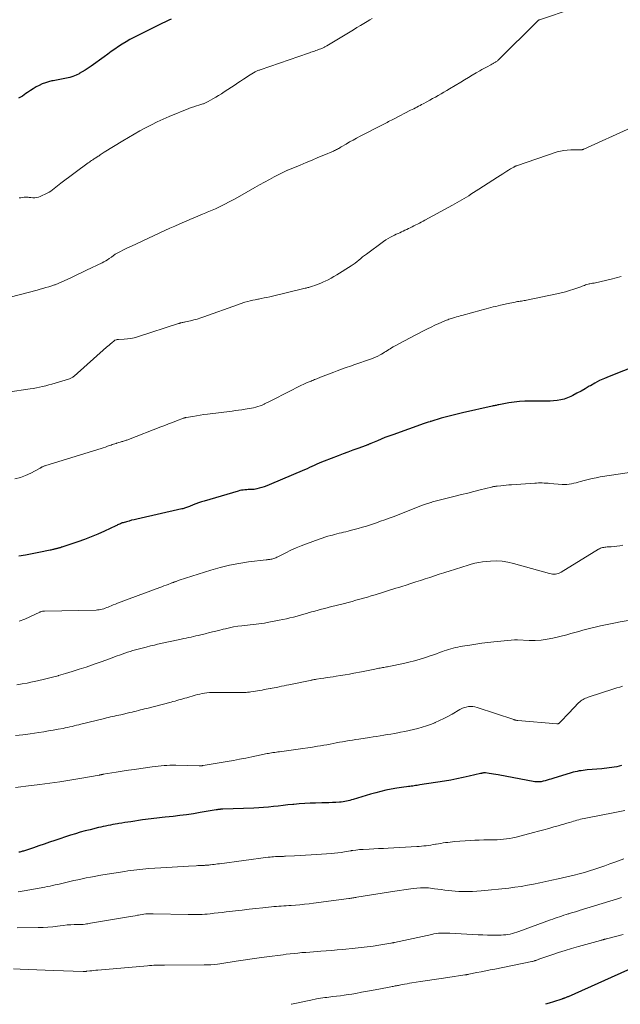
# Model space of a CAD drawing. Units: feet. Extents: x 1965000 to 1970025, y 535000 to 540000.
# Drawn here: x 1966122 to 1966268, y 535000 to 535238 of the extents above; entities that cross this region are included whole.
import ezdxf

# ---------------------------------------------------------------- set-up
doc = ezdxf.new("R2010")
doc.units = ezdxf.units.FT
doc.header["$LTSCALE"] = 100
doc.header["$MEASUREMENT"] = 0
doc.layers.add('CONTOUR INDEX', color=32, linetype='Continuous', lineweight=25)
doc.layers.add('CONTOUR INTERMEDIATE', color=40, linetype='Continuous', lineweight=15)

msp = doc.modelspace()

# ---------------------------------------------------------------- linework, layer by layer
at = {"layer": 'CONTOUR INDEX', "flags": 128}
for points, elevation in [([(1966158.97, 535238.33), (1966158.47, 535238.09), (1966157.96, 535237.85), (1966157.46, 535237.61), (1966156.95, 535237.38), (1966156.45, 535237.13), (1966155.95, 535236.89), (1966149.97, 535233.92), (1966149.02, 535233.42), (1966148.09, 535232.9), (1966147.18, 535232.33), (1966146.28, 535231.74), (1966145.4, 535231.13), (1966144.53, 535230.51), (1966143.65, 535229.88), (1966142.78, 535229.25), (1966139.61, 535226.95), (1966138.92, 535226.47), (1966138.21, 535226.02), (1966137.49, 535225.59), (1966136.76, 535225.18), (1966136.72, 535225.16), (1966135.99, 535224.81), (1966135.23, 535224.51), (1966134.45, 535224.27), (1966133.66, 535224.07), (1966132.85, 535223.91), (1966132.05, 535223.75), (1966131.24, 535223.6), (1966130.43, 535223.45), (1966130.16, 535223.4), (1966129.36, 535223.22), (1966128.58, 535222.99), (1966127.82, 535222.69), (1966127.07, 535222.34), (1966126.35, 535221.95), (1966125.64, 535221.53), (1966124.94, 535221.08), (1966124.26, 535220.62), (1966123.88, 535220.34), (1966123, 535219.76), (1966122.09, 535219.24)], 1000), ([(1966271.95, 535154.64), (1966265.03, 535151.93), (1966263.85, 535151.44), (1966262.69, 535150.9), (1966261.55, 535150.31), (1966260.44, 535149.67), (1966260.19, 535149.53), (1966259.21, 535148.95), (1966258.22, 535148.39), (1966257.21, 535147.84), (1966256.2, 535147.31), (1966255.73, 535147.07), (1966254.93, 535146.72), (1966254.12, 535146.43), (1966253.28, 535146.22), (1966252.42, 535146.08), (1966251.55, 535146.01), (1966250.68, 535145.95), (1966249.8, 535145.92), (1966248.93, 535145.92), (1966245.86, 535145.95), (1966244.58, 535145.93), (1966243.3, 535145.86), (1966242.02, 535145.72), (1966240.75, 535145.52), (1966238.26, 535145.07), (1966238.24, 535145.07), (1966238.22, 535145.06), (1966238.2, 535145.06), (1966238.18, 535145.05), (1966238.11, 535145.03), (1966238.09, 535145.03), (1966238.07, 535145.02), (1966238.05, 535145.02), (1966238.03, 535145.01), (1966237.62, 535144.92), (1966237.39, 535144.87), (1966237.16, 535144.82), (1966236.93, 535144.77), (1966236.71, 535144.72), (1966229.48, 535143.12), (1966228.19, 535142.82), (1966226.91, 535142.5), (1966225.64, 535142.16), (1966224.37, 535141.79), (1966221.87, 535141.03), (1966221.86, 535141.03), (1966221.84, 535141.02), (1966221.82, 535141.02), (1966221.8, 535141.01), (1966221.74, 535140.99), (1966221.72, 535140.99), (1966221.7, 535140.98), (1966221.69, 535140.97), (1966221.67, 535140.97), (1966221.22, 535140.82), (1966220.98, 535140.74), (1966220.74, 535140.66), (1966220.5, 535140.58), (1966220.26, 535140.5), (1966212.62, 535137.82), (1966211.68, 535137.48), (1966210.75, 535137.13), (1966209.82, 535136.75), (1966208.9, 535136.37), (1966207.34, 535135.69), (1966207.2, 535135.63), (1966207.06, 535135.57), (1966206.92, 535135.51), (1966206.78, 535135.45), (1966206.64, 535135.39), (1966206.5, 535135.33), (1966206.35, 535135.28), (1966206.21, 535135.23), (1966204.14, 535134.49), (1966202.96, 535134.06), (1966201.79, 535133.63), (1966200.62, 535133.19), (1966199.45, 535132.74), (1966196.02, 535131.4), (1966195.42, 535131.16), (1966194.83, 535130.91), (1966194.24, 535130.65), (1966193.65, 535130.39), (1966193.06, 535130.12), (1966192.48, 535129.86), (1966191.89, 535129.6), (1966191.3, 535129.34), (1966182.73, 535125.67), (1966182.14, 535125.43), (1966181.54, 535125.22), (1966180.93, 535125.03), (1966180.31, 535124.86), (1966179.76, 535124.72), (1966179.41, 535124.65), (1966179.06, 535124.59), (1966178.71, 535124.56), (1966178.35, 535124.54), (1966178, 535124.53), (1966177.64, 535124.52), (1966177.28, 535124.5), (1966176.93, 535124.48), (1966176.81, 535124.47), (1966176.4, 535124.43), (1966175.99, 535124.36), (1966175.59, 535124.28), (1966175.19, 535124.17), (1966167.03, 535121.77), (1966166.34, 535121.56), (1966165.66, 535121.33), (1966164.98, 535121.09), (1966164.31, 535120.83), (1966163.43, 535120.47), (1966163.2, 535120.38), (1966162.97, 535120.3), (1966162.74, 535120.21), (1966162.51, 535120.13), (1966162.27, 535120.06), (1966162.04, 535119.98), (1966161.8, 535119.92), (1966161.56, 535119.86), (1966150.68, 535117.4), (1966150.06, 535117.25), (1966149.43, 535117.1), (1966148.81, 535116.93), (1966148.19, 535116.75), (1966147.43, 535116.53), (1966147.19, 535116.46), (1966146.96, 535116.38), (1966146.73, 535116.29), (1966146.51, 535116.19), (1966146.29, 535116.08), (1966146.06, 535115.98), (1966145.84, 535115.87), (1966145.62, 535115.77), (1966142.9, 535114.5), (1966141.3, 535113.79), (1966139.69, 535113.11), (1966138.06, 535112.49), (1966136.41, 535111.91), (1966132.59, 535110.63), (1966132.43, 535110.58), (1966132.28, 535110.53), (1966132.12, 535110.48), (1966131.96, 535110.44), (1966131.81, 535110.4), (1966131.65, 535110.35), (1966131.49, 535110.31), (1966131.33, 535110.27), (1966131.17, 535110.23), (1966131.01, 535110.19), (1966130.85, 535110.15), (1966130.69, 535110.11), (1966130.57, 535110.08), (1966130.36, 535110.02), (1966130.14, 535109.97), (1966129.92, 535109.92), (1966129.69, 535109.87), (1966126.95, 535109.29), (1966125.35, 535108.98), (1966123.75, 535108.69), (1966122.14, 535108.44)], 980), ([(1966268.01, 535057.76), (1966267.42, 535057.61), (1966266.83, 535057.48), (1966266.23, 535057.37), (1966265.63, 535057.28), (1966265.03, 535057.2), (1966264.42, 535057.13), (1966263.82, 535057.06), (1966263.21, 535057.01), (1966259.65, 535056.7), (1966259.17, 535056.65), (1966258.69, 535056.59), (1966258.21, 535056.52), (1966257.73, 535056.45), (1966257.25, 535056.36), (1966256.78, 535056.25), (1966256.31, 535056.13), (1966255.84, 535056), (1966251.38, 535054.64), (1966250.91, 535054.5), (1966250.44, 535054.36), (1966249.97, 535054.22), (1966249.5, 535054.08), (1966249.06, 535053.96), (1966248.81, 535053.9), (1966248.56, 535053.84), (1966248.3, 535053.81), (1966248.05, 535053.79), (1966247.79, 535053.79), (1966247.53, 535053.79), (1966247.28, 535053.82), (1966247.02, 535053.86), (1966238.1, 535055.49), (1966237.57, 535055.58), (1966237.03, 535055.67), (1966236.5, 535055.76), (1966235.96, 535055.84), (1966235.06, 535055.98), (1966234.98, 535055.99), (1966234.89, 535056), (1966234.81, 535056), (1966234.72, 535055.99), (1966234.63, 535055.99), (1966234.55, 535055.98), (1966234.46, 535055.96), (1966234.38, 535055.94), (1966234.32, 535055.93), (1966234.21, 535055.9), (1966234.1, 535055.87), (1966233.98, 535055.84), (1966233.87, 535055.82), (1966231.13, 535055.18), (1966229.64, 535054.85), (1966228.15, 535054.54), (1966226.65, 535054.26), (1966225.15, 535054.01), (1966219.2, 535053.08), (1966218.85, 535053.02), (1966218.5, 535052.97), (1966218.15, 535052.92), (1966217.8, 535052.87), (1966217.45, 535052.82), (1966217.11, 535052.78), (1966216.76, 535052.73), (1966216.41, 535052.69), (1966215.93, 535052.63), (1966215.34, 535052.55), (1966214.75, 535052.46), (1966214.17, 535052.37), (1966213.58, 535052.27), (1966212.23, 535052.03), (1966210.98, 535051.78), (1966209.73, 535051.5), (1966208.5, 535051.19), (1966207.27, 535050.84), (1966203.08, 535049.58), (1966202.67, 535049.46), (1966202.26, 535049.35), (1966201.84, 535049.24), (1966201.43, 535049.14), (1966201.01, 535049.06), (1966200.59, 535048.98), (1966200.17, 535048.93), (1966199.75, 535048.9), (1966198.88, 535048.85), (1966198.02, 535048.8), (1966197.16, 535048.76), (1966196.3, 535048.74), (1966195.44, 535048.72), (1966193.97, 535048.69), (1966192.65, 535048.66), (1966191.34, 535048.59), (1966190.02, 535048.5), (1966188.71, 535048.38), (1966188.43, 535048.35), (1966187.26, 535048.23), (1966186.08, 535048.1), (1966184.91, 535047.97), (1966183.74, 535047.83), (1966182.56, 535047.7), (1966181.39, 535047.6), (1966180.21, 535047.52), (1966179.03, 535047.46), (1966171.49, 535047.2), (1966171.36, 535047.19), (1966171.23, 535047.19), (1966171.1, 535047.18), (1966170.96, 535047.18), (1966170.83, 535047.17), (1966170.7, 535047.16), (1966170.57, 535047.15), (1966170.44, 535047.13), (1966170.29, 535047.11), (1966170.15, 535047.09), (1966170.02, 535047.06), (1966169.88, 535047.04), (1966166.01, 535046.37), (1966164.38, 535046.11), (1966162.75, 535045.86), (1966161.11, 535045.65), (1966159.47, 535045.47), (1966157.56, 535045.27), (1966156.87, 535045.2), (1966156.19, 535045.13), (1966155.51, 535045.05), (1966154.82, 535044.98), (1966154.14, 535044.9), (1966153.46, 535044.82), (1966152.77, 535044.72), (1966152.09, 535044.62), (1966149.22, 535044.18), (1966148.5, 535044.06), (1966147.78, 535043.95), (1966147.06, 535043.83), (1966146.34, 535043.71), (1966146.06, 535043.67), (1966145.48, 535043.57), (1966144.89, 535043.47), (1966144.31, 535043.36), (1966143.73, 535043.26), (1966143.15, 535043.14), (1966142.57, 535043.02), (1966141.99, 535042.89), (1966141.41, 535042.76), (1966139.37, 535042.25), (1966138.18, 535041.95), (1966137.01, 535041.62), (1966135.84, 535041.27), (1966134.67, 535040.9), (1966130.85, 535039.64), (1966129.55, 535039.21), (1966128.26, 535038.77), (1966126.96, 535038.34), (1966125.66, 535037.9), (1966123.52, 535037.16), (1966123.29, 535037.09), (1966123.07, 535037.02), (1966122.85, 535036.96), (1966122.62, 535036.9), (1966122.39, 535036.85), (1966122.16, 535036.81)], 960), ([(1966271.07, 535008.96), (1966255.04, 535001.84), (1966254.88, 535001.77), (1966254.72, 535001.7), (1966254.56, 535001.63), (1966254.4, 535001.57), (1966254.21, 535001.49), (1966254.14, 535001.46), (1966254.08, 535001.44), (1966254.01, 535001.42), (1966253.95, 535001.4), (1966253.92, 535001.39), (1966253.87, 535001.37), (1966253.82, 535001.35), (1966253.76, 535001.34), (1966253.71, 535001.32), (1966253.66, 535001.3), (1966253.61, 535001.29), (1966253.56, 535001.27), (1966253.51, 535001.26), (1966251.53, 535000.61), (1966250.49, 535000.28), (1966249.61, 535000)], 940)]:
    msp.add_lwpolyline(points, dxfattribs=dict(at, elevation=elevation))
at = {"layer": 'CONTOUR INTERMEDIATE', "flags": 128}
for points, elevation in [([(1966256.29, 535240.94), (1966248.14, 535238.19), (1966248.07, 535238.17), (1966248, 535238.14), (1966247.94, 535238.11), (1966247.88, 535238.08), (1966247.82, 535238.04), (1966247.76, 535238), (1966247.7, 535237.95), (1966247.65, 535237.9), (1966238.1, 535228.45), (1966237.98, 535228.34), (1966237.86, 535228.23), (1966237.73, 535228.13), (1966237.6, 535228.03), (1966237.46, 535227.93), (1966237.33, 535227.85), (1966237.19, 535227.76), (1966237.04, 535227.68), (1966236.96, 535227.64), (1966236.78, 535227.54), (1966236.59, 535227.45), (1966236.4, 535227.35), (1966236.22, 535227.25), (1966235.63, 535226.94), (1966235.15, 535226.69), (1966234.68, 535226.43), (1966234.21, 535226.16), (1966233.74, 535225.89), (1966232.8, 535225.34), (1966231.87, 535224.79), (1966230.94, 535224.23), (1966230.01, 535223.68), (1966229.08, 535223.12), (1966226.37, 535221.5), (1966225.69, 535221.1), (1966225.01, 535220.7), (1966224.33, 535220.3), (1966223.64, 535219.91), (1966222.95, 535219.52), (1966222.26, 535219.14), (1966221.57, 535218.75), (1966220.87, 535218.38), (1966219.99, 535217.9), (1966219.62, 535217.7), (1966219.24, 535217.5), (1966218.86, 535217.3), (1966218.48, 535217.1), (1966218.1, 535216.9), (1966217.72, 535216.7), (1966217.33, 535216.51), (1966216.95, 535216.31), (1966212.97, 535214.25), (1966212.64, 535214.08), (1966212.3, 535213.9), (1966211.96, 535213.73), (1966211.62, 535213.56), (1966211.29, 535213.38), (1966210.95, 535213.21), (1966210.61, 535213.04), (1966210.28, 535212.86), (1966204.74, 535210.02), (1966203.88, 535209.57), (1966203.04, 535209.11), (1966202.2, 535208.64), (1966201.37, 535208.15), (1966200.17, 535207.44), (1966199.94, 535207.31), (1966199.71, 535207.18), (1966199.48, 535207.04), (1966199.25, 535206.92), (1966199.01, 535206.79), (1966198.77, 535206.67), (1966198.53, 535206.55), (1966198.28, 535206.44), (1966195.94, 535205.45), (1966194.52, 535204.85), (1966193.1, 535204.25), (1966191.67, 535203.66), (1966190.25, 535203.07), (1966187.28, 535201.86), (1966187.12, 535201.79), (1966186.96, 535201.72), (1966186.8, 535201.65), (1966186.64, 535201.58), (1966186.48, 535201.51), (1966186.33, 535201.44), (1966186.17, 535201.36), (1966186.02, 535201.28), (1966183.95, 535200.2), (1966182.77, 535199.57), (1966181.59, 535198.94), (1966180.42, 535198.29), (1966179.25, 535197.63), (1966175.05, 535195.24), (1966174.05, 535194.68), (1966173.05, 535194.14), (1966172.03, 535193.62), (1966171, 535193.11), (1966169.71, 535192.48), (1966169.33, 535192.3), (1966168.94, 535192.13), (1966168.55, 535191.96), (1966168.16, 535191.79), (1966167.76, 535191.63), (1966167.37, 535191.47), (1966166.97, 535191.31), (1966166.58, 535191.15), (1966165.45, 535190.69), (1966164.5, 535190.3), (1966163.55, 535189.9), (1966162.6, 535189.49), (1966161.65, 535189.07), (1966161.12, 535188.84), (1966159.91, 535188.3), (1966158.71, 535187.76), (1966157.5, 535187.21), (1966156.3, 535186.65), (1966149.24, 535183.39), (1966148.6, 535183.08), (1966147.97, 535182.78), (1966147.34, 535182.46), (1966146.71, 535182.14), (1966145.79, 535181.66), (1966145.63, 535181.57), (1966145.47, 535181.47), (1966145.31, 535181.36), (1966145.16, 535181.25), (1966145.01, 535181.13), (1966144.86, 535181.02), (1966144.71, 535180.91), (1966144.55, 535180.8), (1966144.03, 535180.44), (1966143.61, 535180.16), (1966143.18, 535179.9), (1966142.74, 535179.65), (1966142.29, 535179.42), (1966138.55, 535177.6), (1966137.38, 535177.04), (1966136.21, 535176.48), (1966135.03, 535175.94), (1966133.85, 535175.4), (1966131.84, 535174.49), (1966131.66, 535174.41), (1966131.48, 535174.33), (1966131.3, 535174.26), (1966131.12, 535174.19), (1966130.94, 535174.12), (1966130.76, 535174.05), (1966130.57, 535173.99), (1966130.39, 535173.93), (1966129.37, 535173.62), (1966128.67, 535173.42), (1966127.97, 535173.21), (1966127.27, 535173.02), (1966126.57, 535172.83), (1966115.65, 535169.98)], 992), ([(1966207.61, 535238.51), (1966207.08, 535238.2), (1966206.46, 535237.82), (1966205.62, 535237.32), (1966204.79, 535236.82), (1966203.95, 535236.31), (1966203.12, 535235.81), (1966196.65, 535231.88), (1966196.51, 535231.8), (1966196.37, 535231.72), (1966196.22, 535231.64), (1966196.08, 535231.56), (1966195.93, 535231.49), (1966195.78, 535231.42), (1966195.63, 535231.36), (1966195.48, 535231.29), (1966194.64, 535230.98), (1966194.34, 535230.87), (1966194.04, 535230.76), (1966193.73, 535230.65), (1966193.43, 535230.55), (1966193.12, 535230.45), (1966192.82, 535230.35), (1966192.51, 535230.24), (1966192.21, 535230.14), (1966180.54, 535226.12), (1966180.36, 535226.06), (1966180.19, 535225.99), (1966180.01, 535225.91), (1966179.84, 535225.83), (1966179.34, 535225.59), (1966178.93, 535225.38), (1966178.52, 535225.16), (1966178.12, 535224.92), (1966177.73, 535224.66), (1966177.16, 535224.28), (1966176.49, 535223.83), (1966175.82, 535223.38), (1966175.14, 535222.93), (1966174.47, 535222.48), (1966171.87, 535220.77), (1966171.18, 535220.33), (1966170.49, 535219.89), (1966169.79, 535219.47), (1966169.08, 535219.05), (1966167.98, 535218.41), (1966167.82, 535218.32), (1966167.66, 535218.24), (1966167.5, 535218.16), (1966167.33, 535218.09), (1966167.16, 535218.03), (1966166.99, 535217.96), (1966166.81, 535217.91), (1966166.64, 535217.85), (1966165.73, 535217.58), (1966165.11, 535217.38), (1966164.49, 535217.17), (1966163.88, 535216.95), (1966163.27, 535216.71), (1966158.55, 535214.77), (1966157.09, 535214.14), (1966155.64, 535213.49), (1966154.22, 535212.79), (1966152.81, 535212.07), (1966151.41, 535211.31), (1966150.03, 535210.53), (1966148.66, 535209.73), (1966147.3, 535208.91), (1966142.82, 535206.14), (1966142.57, 535205.99), (1966142.33, 535205.83), (1966142.08, 535205.68), (1966141.84, 535205.52), (1966141.74, 535205.45), (1966141.55, 535205.32), (1966141.36, 535205.2), (1966141.17, 535205.07), (1966140.98, 535204.95), (1966140.78, 535204.83), (1966140.59, 535204.71), (1966140.4, 535204.58), (1966140.21, 535204.46), (1966140.04, 535204.35), (1966139.76, 535204.17), (1966139.49, 535203.99), (1966139.22, 535203.8), (1966138.95, 535203.6), (1966132.31, 535198.64), (1966131.9, 535198.33), (1966131.5, 535198.01), (1966131.11, 535197.69), (1966130.71, 535197.36), (1966130.31, 535197.04), (1966129.9, 535196.75), (1966129.46, 535196.5), (1966129.01, 535196.26), (1966127.3, 535195.48), (1966126.88, 535195.32), (1966126.45, 535195.21), (1966126.01, 535195.16), (1966125.56, 535195.16), (1966125.06, 535195.2), (1966124.85, 535195.22), (1966124.65, 535195.24), (1966124.44, 535195.26), (1966124.24, 535195.29), (1966124.03, 535195.32), (1966123.83, 535195.33), (1966123.62, 535195.32), (1966123.42, 535195.3), (1966123.01, 535195.23), (1966122.6, 535195.16), (1966122.2, 535195.09)], 996), ([(1966270.26, 535212.05), (1966258.9, 535206.93), (1966258.81, 535206.89), (1966258.72, 535206.86), (1966258.63, 535206.82), (1966258.54, 535206.79), (1966258.45, 535206.77), (1966258.35, 535206.74), (1966258.26, 535206.73), (1966258.16, 535206.72), (1966257.87, 535206.71), (1966257.63, 535206.71), (1966257.39, 535206.71), (1966257.14, 535206.71), (1966256.9, 535206.71), (1966255.69, 535206.73), (1966254.85, 535206.7), (1966254.02, 535206.62), (1966253.21, 535206.45), (1966252.4, 535206.22), (1966242.59, 535202.89), (1966242.51, 535202.86), (1966242.42, 535202.83), (1966242.34, 535202.79), (1966242.26, 535202.76), (1966242.19, 535202.71), (1966242.11, 535202.67), (1966242.03, 535202.63), (1966241.96, 535202.59), (1966241.15, 535202.12), (1966240.67, 535201.84), (1966240.2, 535201.56), (1966239.72, 535201.26), (1966239.25, 535200.97), (1966237.95, 535200.14), (1966236.83, 535199.43), (1966235.71, 535198.71), (1966234.59, 535197.99), (1966233.48, 535197.26), (1966231.56, 535196), (1966231.01, 535195.65), (1966230.46, 535195.3), (1966229.9, 535194.96), (1966229.34, 535194.63), (1966228.78, 535194.3), (1966228.21, 535193.98), (1966227.64, 535193.66), (1966227.07, 535193.35), (1966220.42, 535189.73), (1966219.98, 535189.49), (1966219.54, 535189.25), (1966219.1, 535189.02), (1966218.65, 535188.79), (1966218.21, 535188.56), (1966217.77, 535188.33), (1966217.32, 535188.11), (1966216.87, 535187.89), (1966216.43, 535187.67), (1966216.01, 535187.47), (1966215.59, 535187.28), (1966215.17, 535187.08), (1966214.74, 535186.89), (1966214.32, 535186.7), (1966213.9, 535186.51), (1966213.48, 535186.31), (1966213.06, 535186.12), (1966212.69, 535185.95), (1966212.1, 535185.65), (1966211.53, 535185.33), (1966210.97, 535184.98), (1966210.42, 535184.6), (1966206.25, 535181.54), (1966205.79, 535181.19), (1966205.33, 535180.83), (1966204.88, 535180.45), (1966204.44, 535180.06), (1966204, 535179.69), (1966203.54, 535179.32), (1966203.07, 535178.98), (1966202.58, 535178.66), (1966199.06, 535176.46), (1966198.38, 535176.06), (1966197.69, 535175.67), (1966196.99, 535175.31), (1966196.28, 535174.97), (1966195.86, 535174.77), (1966195.35, 535174.54), (1966194.84, 535174.33), (1966194.32, 535174.13), (1966193.79, 535173.94), (1966193.17, 535173.72), (1966192.95, 535173.65), (1966192.74, 535173.58), (1966192.52, 535173.52), (1966192.3, 535173.46), (1966192.08, 535173.4), (1966191.86, 535173.35), (1966191.64, 535173.29), (1966191.41, 535173.24), (1966182.86, 535171.21), (1966182.18, 535171.05), (1966181.49, 535170.9), (1966180.81, 535170.76), (1966180.12, 535170.63), (1966179.95, 535170.6), (1966179.35, 535170.48), (1966178.75, 535170.35), (1966178.15, 535170.21), (1966177.56, 535170.05), (1966176.83, 535169.85), (1966176.6, 535169.79), (1966176.38, 535169.72), (1966176.16, 535169.65), (1966175.94, 535169.57), (1966175.72, 535169.48), (1966175.5, 535169.4), (1966175.28, 535169.32), (1966175.06, 535169.24), (1966166.95, 535166.33), (1966166.15, 535166.06), (1966165.34, 535165.81), (1966164.53, 535165.59), (1966163.71, 535165.39), (1966162.45, 535165.1), (1966162.25, 535165.06), (1966162.06, 535165.02), (1966161.87, 535164.98), (1966161.68, 535164.94), (1966161.45, 535164.89), (1966161.37, 535164.87), (1966161.29, 535164.85), (1966161.21, 535164.83), (1966161.13, 535164.8), (1966161.06, 535164.78), (1966160.98, 535164.75), (1966160.9, 535164.72), (1966160.82, 535164.7), (1966150.86, 535161.51), (1966150.07, 535161.29), (1966149.26, 535161.11), (1966148.45, 535161), (1966147.62, 535160.92), (1966146.25, 535160.85), (1966146.11, 535160.84), (1966145.97, 535160.82), (1966145.82, 535160.8), (1966145.68, 535160.77), (1966145.45, 535160.72), (1966145.42, 535160.71), (1966145.4, 535160.7), (1966145.38, 535160.69), (1966145.36, 535160.68), (1966145.28, 535160.63), (1966145.26, 535160.62), (1966145.25, 535160.6), (1966145.23, 535160.59), (1966145.21, 535160.57), (1966144.62, 535160.06), (1966144.31, 535159.78), (1966144, 535159.51), (1966143.69, 535159.23), (1966143.37, 535158.96), (1966135.5, 535152.01), (1966135.35, 535151.89), (1966135.2, 535151.78), (1966135.05, 535151.68), (1966134.88, 535151.58), (1966134.72, 535151.5), (1966134.55, 535151.42), (1966134.37, 535151.35), (1966134.2, 535151.29), (1966130.92, 535150.29), (1966130.17, 535150.07), (1966129.42, 535149.85), (1966128.67, 535149.66), (1966127.91, 535149.47), (1966127.15, 535149.3), (1966126.39, 535149.14), (1966125.62, 535149.01), (1966124.85, 535148.88), (1966119.48, 535148.09)], 988), ([(1966267.93, 535176.13), (1966266.73, 535175.75), (1966265.51, 535175.43), (1966261.7, 535174.6), (1966261.34, 535174.52), (1966260.99, 535174.45), (1966260.64, 535174.38), (1966260.29, 535174.31), (1966260.17, 535174.29), (1966259.88, 535174.22), (1966259.59, 535174.14), (1966259.3, 535174.05), (1966259.02, 535173.95), (1966258.73, 535173.83), (1966258.45, 535173.73), (1966258.16, 535173.62), (1966257.88, 535173.52), (1966256.44, 535173.03), (1966255.43, 535172.71), (1966254.42, 535172.41), (1966253.39, 535172.15), (1966252.35, 535171.91), (1966245.03, 535170.39), (1966244.72, 535170.32), (1966244.41, 535170.27), (1966244.09, 535170.21), (1966243.78, 535170.16), (1966243.46, 535170.11), (1966243.15, 535170.06), (1966242.83, 535170.01), (1966242.52, 535169.95), (1966242.28, 535169.91), (1966241.85, 535169.82), (1966241.42, 535169.74), (1966240.99, 535169.65), (1966240.56, 535169.55), (1966238.72, 535169.14), (1966238.13, 535169), (1966237.55, 535168.87), (1966236.96, 535168.72), (1966236.37, 535168.58), (1966235.78, 535168.43), (1966235.2, 535168.28), (1966234.61, 535168.13), (1966234.03, 535167.97), (1966229.36, 535166.69), (1966228.93, 535166.57), (1966228.5, 535166.45), (1966228.07, 535166.32), (1966227.64, 535166.2), (1966227.36, 535166.11), (1966227.07, 535166.03), (1966226.78, 535165.94), (1966226.49, 535165.84), (1966226.21, 535165.75), (1966225.92, 535165.64), (1966225.64, 535165.54), (1966225.36, 535165.42), (1966225.08, 535165.3), (1966223.77, 535164.72), (1966222.84, 535164.3), (1966221.92, 535163.87), (1966221, 535163.41), (1966220.09, 535162.95), (1966216.53, 535161.1), (1966215.77, 535160.7), (1966215.01, 535160.29), (1966214.25, 535159.89), (1966213.5, 535159.47), (1966212.7, 535159.04), (1966212.35, 535158.84), (1966212, 535158.63), (1966211.66, 535158.41), (1966211.32, 535158.19), (1966210.98, 535157.97), (1966210.64, 535157.75), (1966210.29, 535157.54), (1966209.94, 535157.34), (1966209.56, 535157.12), (1966209, 535156.83), (1966208.44, 535156.56), (1966207.86, 535156.32), (1966207.28, 535156.11), (1966203.47, 535154.81), (1966202.4, 535154.44), (1966201.33, 535154.06), (1966200.26, 535153.68), (1966199.2, 535153.29), (1966198.35, 535152.98), (1966197.71, 535152.74), (1966197.08, 535152.49), (1966196.45, 535152.24), (1966195.82, 535151.99), (1966195.12, 535151.7), (1966194.84, 535151.59), (1966194.56, 535151.47), (1966194.28, 535151.36), (1966193.99, 535151.25), (1966193.71, 535151.14), (1966193.42, 535151.03), (1966193.14, 535150.92), (1966192.86, 535150.81), (1966192.44, 535150.64), (1966191.95, 535150.44), (1966191.46, 535150.23), (1966190.98, 535150), (1966190.51, 535149.77), (1966183.65, 535146.25), (1966183.14, 535145.99), (1966182.62, 535145.74), (1966182.1, 535145.49), (1966181.58, 535145.25), (1966181.51, 535145.22), (1966181.01, 535145), (1966180.51, 535144.81), (1966180, 535144.64), (1966179.48, 535144.49), (1966178.96, 535144.36), (1966178.44, 535144.24), (1966177.91, 535144.14), (1966177.37, 535144.06), (1966176.88, 535143.98), (1966176.1, 535143.87), (1966175.32, 535143.76), (1966174.54, 535143.66), (1966173.76, 535143.55), (1966167.81, 535142.79), (1966166.91, 535142.67), (1966166.02, 535142.54), (1966165.13, 535142.41), (1966164.23, 535142.26), (1966162.61, 535141.98), (1966162.53, 535141.97), (1966162.45, 535141.95), (1966162.38, 535141.93), (1966162.3, 535141.91), (1966162.22, 535141.89), (1966162.15, 535141.87), (1966162.07, 535141.84), (1966162, 535141.81), (1966160.27, 535141.16), (1966159.34, 535140.8), (1966158.4, 535140.44), (1966157.47, 535140.08), (1966156.53, 535139.72), (1966148.7, 535136.68), (1966148.5, 535136.6), (1966148.3, 535136.53), (1966148.1, 535136.46), (1966147.9, 535136.39), (1966147.7, 535136.32), (1966147.49, 535136.26), (1966147.29, 535136.2), (1966147.08, 535136.14), (1966146.93, 535136.09), (1966146.64, 535136.01), (1966146.36, 535135.93), (1966146.08, 535135.84), (1966145.8, 535135.75), (1966145.72, 535135.73), (1966145.4, 535135.62), (1966145.09, 535135.52), (1966144.77, 535135.41), (1966144.45, 535135.3), (1966144.09, 535135.18), (1966143.59, 535135.01), (1966143.08, 535134.84), (1966142.58, 535134.68), (1966142.08, 535134.52), (1966128.69, 535130.37), (1966128.53, 535130.31), (1966128.36, 535130.26), (1966128.2, 535130.19), (1966128.04, 535130.13), (1966127.86, 535130.06), (1966127.79, 535130.02), (1966127.72, 535129.99), (1966127.66, 535129.95), (1966127.59, 535129.91), (1966127.53, 535129.87), (1966127.46, 535129.83), (1966127.4, 535129.79), (1966127.33, 535129.75), (1966125.03, 535128.51), (1966123.79, 535127.93), (1966122.52, 535127.46), (1966121.2, 535127.13)], 984), ([(1966269.95, 535128.65), (1966262.85, 535127.59), (1966261.85, 535127.42), (1966260.87, 535127.23), (1966259.89, 535127), (1966258.92, 535126.74), (1966258.09, 535126.5), (1966257.53, 535126.34), (1966256.98, 535126.2), (1966256.42, 535126.06), (1966255.86, 535125.93), (1966255.3, 535125.84), (1966254.73, 535125.77), (1966254.16, 535125.76), (1966253.59, 535125.78), (1966250.66, 535126.02), (1966250.2, 535126.06), (1966249.74, 535126.09), (1966249.28, 535126.11), (1966248.82, 535126.14), (1966248.36, 535126.15), (1966247.9, 535126.15), (1966247.44, 535126.13), (1966246.98, 535126.1), (1966241.36, 535125.69), (1966240.72, 535125.65), (1966240.09, 535125.59), (1966239.45, 535125.53), (1966238.82, 535125.47), (1966237.9, 535125.38), (1966237.72, 535125.36), (1966237.55, 535125.34), (1966237.38, 535125.31), (1966237.21, 535125.29), (1966237.03, 535125.25), (1966236.86, 535125.22), (1966236.69, 535125.18), (1966236.52, 535125.14), (1966233.81, 535124.47), (1966232.28, 535124.09), (1966230.76, 535123.71), (1966229.23, 535123.32), (1966227.71, 535122.94), (1966223.25, 535121.8), (1966222.93, 535121.71), (1966222.6, 535121.63), (1966222.28, 535121.54), (1966221.96, 535121.45), (1966221.82, 535121.41), (1966221.57, 535121.33), (1966221.32, 535121.26), (1966221.07, 535121.18), (1966220.83, 535121.09), (1966220.58, 535121.01), (1966220.34, 535120.92), (1966220.09, 535120.83), (1966219.85, 535120.73), (1966216.8, 535119.55), (1966215.79, 535119.15), (1966214.78, 535118.76), (1966213.77, 535118.37), (1966212.76, 535117.98), (1966211.74, 535117.6), (1966210.73, 535117.22), (1966209.7, 535116.86), (1966208.68, 535116.51), (1966207.27, 535116.03), (1966206.28, 535115.71), (1966205.29, 535115.41), (1966204.29, 535115.13), (1966203.29, 535114.86), (1966202.36, 535114.62), (1966201.82, 535114.49), (1966201.28, 535114.35), (1966200.74, 535114.22), (1966200.19, 535114.09), (1966199.65, 535113.96), (1966199.11, 535113.82), (1966198.57, 535113.69), (1966198.03, 535113.54), (1966197.67, 535113.45), (1966196.95, 535113.24), (1966196.23, 535113.03), (1966195.53, 535112.8), (1966194.82, 535112.55), (1966191.76, 535111.43), (1966190.49, 535110.95), (1966189.24, 535110.43), (1966188, 535109.87), (1966186.78, 535109.27), (1966184.81, 535108.27), (1966184.58, 535108.16), (1966184.35, 535108.06), (1966184.12, 535107.96), (1966183.88, 535107.87), (1966183.86, 535107.87), (1966183.63, 535107.79), (1966183.39, 535107.73), (1966183.16, 535107.69), (1966182.92, 535107.65), (1966182.68, 535107.63), (1966182.44, 535107.6), (1966182.2, 535107.57), (1966181.96, 535107.54), (1966177.75, 535107.03), (1966175.42, 535106.67), (1966173.11, 535106.23), (1966170.83, 535105.66), (1966168.57, 535105.01), (1966160.96, 535102.59), (1966160.77, 535102.52), (1966160.58, 535102.46), (1966160.39, 535102.39), (1966160.2, 535102.33), (1966160.1, 535102.29), (1966159.96, 535102.24), (1966159.82, 535102.19), (1966159.69, 535102.14), (1966159.55, 535102.09), (1966159.41, 535102.04), (1966159.27, 535101.99), (1966159.13, 535101.94), (1966159, 535101.89), (1966158.27, 535101.61), (1966157.77, 535101.42), (1966157.27, 535101.23), (1966156.77, 535101.04), (1966156.27, 535100.85), (1966148.85, 535098.1), (1966148.21, 535097.86), (1966147.57, 535097.62), (1966146.93, 535097.39), (1966146.29, 535097.15), (1966145.99, 535097.03), (1966145.5, 535096.85), (1966145.01, 535096.65), (1966144.53, 535096.45), (1966144.05, 535096.24), (1966143.78, 535096.12), (1966143.43, 535095.97), (1966143.07, 535095.84), (1966142.71, 535095.72), (1966142.35, 535095.61), (1966141.98, 535095.52), (1966141.6, 535095.46), (1966141.22, 535095.42), (1966140.85, 535095.39), (1966128.33, 535095.16), (1966128.16, 535095.15), (1966128, 535095.13), (1966127.84, 535095.1), (1966127.68, 535095.05), (1966127.47, 535094.99), (1966127.42, 535094.97), (1966127.36, 535094.95), (1966127.31, 535094.93), (1966127.25, 535094.91), (1966124.84, 535093.72), (1966123.56, 535093.17), (1966122.26, 535092.72)], 976), ([(1966268.3, 535111.13), (1966267.6, 535110.96), (1966266.89, 535110.82), (1966266.17, 535110.73), (1966265.45, 535110.68), (1966264.48, 535110.65), (1966264.21, 535110.63), (1966263.94, 535110.6), (1966263.68, 535110.56), (1966263.42, 535110.5), (1966263.16, 535110.42), (1966262.91, 535110.33), (1966262.67, 535110.22), (1966262.43, 535110.09), (1966253.35, 535104.56), (1966253.03, 535104.39), (1966252.7, 535104.25), (1966252.36, 535104.16), (1966252, 535104.1), (1966251.64, 535104.08), (1966251.28, 535104.09), (1966250.93, 535104.14), (1966250.57, 535104.21), (1966241.86, 535106.68), (1966240.48, 535106.99), (1966239.08, 535107.2), (1966237.68, 535107.27), (1966236.26, 535107.23), (1966235.26, 535107.15), (1966234.34, 535107.05), (1966233.43, 535106.91), (1966232.53, 535106.71), (1966231.64, 535106.47), (1966230.89, 535106.25), (1966230.37, 535106.1), (1966229.86, 535105.94), (1966229.35, 535105.79), (1966228.83, 535105.63), (1966228.32, 535105.48), (1966227.8, 535105.32), (1966227.29, 535105.16), (1966226.78, 535104.99), (1966224.99, 535104.41), (1966223.85, 535104.04), (1966222.72, 535103.67), (1966221.58, 535103.29), (1966220.45, 535102.92), (1966219.31, 535102.55), (1966218.18, 535102.18), (1966217.04, 535101.81), (1966215.9, 535101.45), (1966214.85, 535101.12), (1966214.11, 535100.88), (1966213.36, 535100.65), (1966212.62, 535100.42), (1966211.87, 535100.19), (1966211.13, 535099.95), (1966210.38, 535099.72), (1966209.64, 535099.49), (1966208.89, 535099.26), (1966208.35, 535099.1), (1966207.43, 535098.81), (1966206.51, 535098.54), (1966205.58, 535098.27), (1966204.65, 535098), (1966203.72, 535097.75), (1966202.79, 535097.49), (1966201.86, 535097.25), (1966200.92, 535097.01), (1966198.62, 535096.42), (1966197.81, 535096.22), (1966197.01, 535096.01), (1966196.21, 535095.8), (1966195.4, 535095.59), (1966194.6, 535095.38), (1966193.8, 535095.16), (1966193, 535094.94), (1966192.2, 535094.71), (1966191.99, 535094.65), (1966191.15, 535094.41), (1966190.3, 535094.17), (1966189.46, 535093.94), (1966188.61, 535093.71), (1966187.76, 535093.49), (1966186.9, 535093.28), (1966186.04, 535093.09), (1966185.18, 535092.91), (1966182.27, 535092.35), (1966181.59, 535092.22), (1966180.91, 535092.12), (1966180.23, 535092.03), (1966179.54, 535091.96), (1966178.85, 535091.9), (1966178.16, 535091.84), (1966177.47, 535091.76), (1966176.79, 535091.68), (1966176.13, 535091.61), (1966175.12, 535091.47), (1966174.12, 535091.3), (1966173.12, 535091.1), (1966172.13, 535090.88), (1966171.63, 535090.75), (1966170.52, 535090.48), (1966169.42, 535090.21), (1966168.31, 535089.93), (1966167.2, 535089.66), (1966166.16, 535089.41), (1966165.58, 535089.26), (1966164.99, 535089.13), (1966164.4, 535088.99), (1966163.81, 535088.87), (1966163.22, 535088.74), (1966162.63, 535088.62), (1966162.04, 535088.49), (1966161.45, 535088.37), (1966160.31, 535088.12), (1966159.15, 535087.87), (1966157.99, 535087.62), (1966156.84, 535087.36), (1966155.68, 535087.1), (1966154.97, 535086.93), (1966153.98, 535086.7), (1966152.99, 535086.45), (1966152.01, 535086.2), (1966151.03, 535085.94), (1966150.35, 535085.75), (1966149.71, 535085.57), (1966149.07, 535085.38), (1966148.43, 535085.17), (1966147.8, 535084.96), (1966147.17, 535084.74), (1966146.54, 535084.51), (1966145.91, 535084.28), (1966145.28, 535084.05), (1966144.29, 535083.67), (1966143.16, 535083.26), (1966142.03, 535082.85), (1966140.9, 535082.45), (1966139.76, 535082.06), (1966138.4, 535081.6), (1966136.74, 535081.05), (1966135.08, 535080.52), (1966133.4, 535080.01), (1966131.73, 535079.52), (1966131.64, 535079.5), (1966130, 535079.05), (1966128.35, 535078.63), (1966126.69, 535078.26), (1966125.03, 535077.91), (1966124.15, 535077.73), (1966122.92, 535077.5), (1966121.68, 535077.28)], 972), ([(1966270.59, 535093.02), (1966267.69, 535092.51), (1966266.5, 535092.3), (1966265.31, 535092.07), (1966264.13, 535091.83), (1966262.94, 535091.58), (1966262.55, 535091.5), (1966261.57, 535091.27), (1966260.59, 535091.03), (1966259.62, 535090.77), (1966258.65, 535090.49), (1966257.68, 535090.2), (1966256.72, 535089.93), (1966255.74, 535089.68), (1966254.76, 535089.43), (1966251.39, 535088.62), (1966249.96, 535088.34), (1966248.51, 535088.14), (1966247.06, 535088.06), (1966245.6, 535088.06), (1966242.85, 535088.17), (1966242.76, 535088.17), (1966242.66, 535088.18), (1966242.57, 535088.18), (1966242.48, 535088.19), (1966242.39, 535088.19), (1966242.29, 535088.19), (1966242.2, 535088.19), (1966242.11, 535088.18), (1966237.11, 535087.68), (1966235.65, 535087.53), (1966234.19, 535087.35), (1966232.74, 535087.15), (1966231.28, 535086.93), (1966229.52, 535086.64), (1966228.95, 535086.54), (1966228.38, 535086.43), (1966227.82, 535086.31), (1966227.26, 535086.17), (1966226.7, 535086.02), (1966226.15, 535085.85), (1966225.6, 535085.68), (1966225.05, 535085.49), (1966224.67, 535085.35), (1966223.94, 535085.09), (1966223.2, 535084.83), (1966222.46, 535084.58), (1966221.72, 535084.33), (1966220.56, 535083.94), (1966219.23, 535083.53), (1966217.9, 535083.14), (1966216.55, 535082.8), (1966215.2, 535082.49), (1966211.69, 535081.74), (1966211.39, 535081.68), (1966211.08, 535081.62), (1966210.78, 535081.57), (1966210.48, 535081.52), (1966210.17, 535081.47), (1966209.87, 535081.42), (1966209.57, 535081.37), (1966209.26, 535081.31), (1966208.26, 535081.12), (1966207.46, 535080.96), (1966206.66, 535080.8), (1966205.85, 535080.64), (1966205.05, 535080.48), (1966203.25, 535080.11), (1966202.17, 535079.91), (1966201.08, 535079.71), (1966200, 535079.53), (1966198.91, 535079.37), (1966198.2, 535079.27), (1966197.46, 535079.16), (1966196.72, 535079.05), (1966195.99, 535078.94), (1966195.25, 535078.83), (1966194.14, 535078.65), (1966193.95, 535078.62), (1966193.77, 535078.59), (1966193.58, 535078.56), (1966193.4, 535078.52), (1966193.22, 535078.48), (1966193.03, 535078.45), (1966192.85, 535078.41), (1966192.67, 535078.37), (1966187.51, 535077.31), (1966186.91, 535077.19), (1966186.32, 535077.07), (1966185.72, 535076.95), (1966185.13, 535076.83), (1966184.84, 535076.77), (1966184.39, 535076.68), (1966183.94, 535076.59), (1966183.48, 535076.5), (1966183.03, 535076.41), (1966182.96, 535076.4), (1966182.46, 535076.3), (1966181.97, 535076.21), (1966181.48, 535076.13), (1966180.99, 535076.04), (1966178.29, 535075.59), (1966178, 535075.55), (1966177.72, 535075.52), (1966177.44, 535075.49), (1966177.15, 535075.47), (1966176.86, 535075.45), (1966176.58, 535075.44), (1966176.29, 535075.44), (1966176, 535075.44), (1966169.41, 535075.46), (1966168.83, 535075.45), (1966168.25, 535075.42), (1966167.67, 535075.36), (1966167.1, 535075.29), (1966166.53, 535075.19), (1966165.96, 535075.07), (1966165.4, 535074.94), (1966164.84, 535074.78), (1966162.81, 535074.18), (1966162.33, 535074.04), (1966161.86, 535073.91), (1966161.38, 535073.77), (1966160.9, 535073.63), (1966160.42, 535073.5), (1966159.94, 535073.37), (1966159.45, 535073.24), (1966158.97, 535073.12), (1966153.1, 535071.6), (1966152.59, 535071.47), (1966152.09, 535071.34), (1966151.58, 535071.21), (1966151.08, 535071.07), (1966150.57, 535070.94), (1966150.06, 535070.81), (1966149.55, 535070.69), (1966149.04, 535070.57), (1966146.81, 535070.06), (1966146.31, 535069.95), (1966145.82, 535069.84), (1966145.33, 535069.74), (1966144.83, 535069.63), (1966144.34, 535069.53), (1966143.84, 535069.42), (1966143.35, 535069.3), (1966142.86, 535069.18), (1966137.18, 535067.77), (1966136.64, 535067.63), (1966136.1, 535067.5), (1966135.56, 535067.37), (1966135.02, 535067.24), (1966134.47, 535067.11), (1966133.93, 535066.99), (1966133.39, 535066.88), (1966132.84, 535066.77), (1966131.63, 535066.54), (1966130.48, 535066.33), (1966129.32, 535066.13), (1966128.17, 535065.95), (1966127.01, 535065.78), (1966124.85, 535065.47), (1966123.09, 535065.23), (1966121.34, 535065)], 968), ([(1966268.24, 535076.96), (1966267.54, 535076.77), (1966266.85, 535076.57), (1966266.16, 535076.35), (1966259.93, 535074.3), (1966259.61, 535074.18), (1966259.29, 535074.06), (1966258.98, 535073.92), (1966258.68, 535073.76), (1966258.39, 535073.58), (1966258.11, 535073.39), (1966257.86, 535073.18), (1966257.61, 535072.94), (1966255.23, 535070.46), (1966254.82, 535070.04), (1966254.41, 535069.61), (1966254, 535069.18), (1966253.59, 535068.76), (1966252.87, 535068.03), (1966252.82, 535067.97), (1966252.75, 535067.93), (1966252.68, 535067.89), (1966252.61, 535067.86), (1966252.53, 535067.85), (1966252.46, 535067.83), (1966252.38, 535067.83), (1966252.3, 535067.83), (1966242.87, 535068.67), (1966242.75, 535068.68), (1966242.63, 535068.7), (1966242.51, 535068.72), (1966242.39, 535068.74), (1966242.27, 535068.78), (1966242.16, 535068.81), (1966242.04, 535068.84), (1966241.93, 535068.88), (1966233.04, 535071.84), (1966232.52, 535071.98), (1966231.99, 535072.06), (1966231.46, 535072.08), (1966230.92, 535072.04), (1966230.39, 535071.93), (1966229.87, 535071.79), (1966229.37, 535071.59), (1966228.89, 535071.34), (1966226.99, 535070.23), (1966225.99, 535069.67), (1966224.98, 535069.14), (1966223.95, 535068.65), (1966222.91, 535068.18), (1966222.79, 535068.12), (1966221.79, 535067.72), (1966220.78, 535067.35), (1966219.76, 535067.03), (1966218.72, 535066.74), (1966217.68, 535066.49), (1966216.63, 535066.25), (1966215.58, 535066.03), (1966214.52, 535065.82), (1966213.88, 535065.7), (1966213.02, 535065.55), (1966212.16, 535065.39), (1966211.3, 535065.25), (1966210.44, 535065.1), (1966209.58, 535064.96), (1966208.71, 535064.83), (1966207.85, 535064.7), (1966206.99, 535064.57), (1966204.46, 535064.19), (1966203.67, 535064.07), (1966202.88, 535063.95), (1966202.09, 535063.82), (1966201.3, 535063.69), (1966201.25, 535063.68), (1966200.49, 535063.54), (1966199.73, 535063.41), (1966198.97, 535063.26), (1966198.21, 535063.11), (1966197.45, 535062.96), (1966196.69, 535062.82), (1966195.93, 535062.69), (1966195.16, 535062.56), (1966194.38, 535062.43), (1966193.22, 535062.24), (1966192.06, 535062.06), (1966190.91, 535061.89), (1966189.75, 535061.73), (1966185.24, 535061.11), (1966184.85, 535061.06), (1966184.47, 535061.01), (1966184.08, 535060.95), (1966183.69, 535060.9), (1966183.64, 535060.89), (1966183.28, 535060.84), (1966182.92, 535060.78), (1966182.57, 535060.72), (1966182.21, 535060.66), (1966181.86, 535060.59), (1966181.5, 535060.52), (1966181.15, 535060.44), (1966180.8, 535060.37), (1966178.53, 535059.88), (1966177.05, 535059.57), (1966175.56, 535059.28), (1966174.06, 535059), (1966172.57, 535058.74), (1966166.73, 535057.77), (1966166.64, 535057.76), (1966166.56, 535057.75), (1966166.48, 535057.74), (1966166.39, 535057.73), (1966166.36, 535057.72), (1966166.29, 535057.72), (1966166.22, 535057.71), (1966166.16, 535057.71), (1966166.09, 535057.71), (1966166.02, 535057.71), (1966165.95, 535057.71), (1966165.89, 535057.71), (1966165.82, 535057.71), (1966160.12, 535057.83), (1966159.41, 535057.84), (1966158.7, 535057.83), (1966157.99, 535057.81), (1966157.28, 535057.77), (1966156.57, 535057.71), (1966155.86, 535057.64), (1966155.15, 535057.56), (1966154.44, 535057.46), (1966151.64, 535057.06), (1966150.15, 535056.84), (1966148.66, 535056.62), (1966147.17, 535056.39), (1966145.68, 535056.15), (1966142.55, 535055.65), (1966142.48, 535055.63), (1966142.4, 535055.62), (1966142.32, 535055.61), (1966142.24, 535055.59), (1966142.16, 535055.58), (1966142.09, 535055.56), (1966142.01, 535055.55), (1966141.93, 535055.53), (1966141.83, 535055.51), (1966141.75, 535055.49), (1966141.67, 535055.48), (1966141.58, 535055.46), (1966136.92, 535054.62), (1966134.5, 535054.21), (1966132.07, 535053.82), (1966129.64, 535053.48), (1966127.21, 535053.17), (1966123.87, 535052.77), (1966122.6, 535052.62), (1966121.33, 535052.46)], 964), ([(1966268.76, 535046.86), (1966267.55, 535046.64), (1966266.35, 535046.41), (1966259.34, 535045.05), (1966258.91, 535044.96), (1966258.48, 535044.87), (1966258.06, 535044.76), (1966257.63, 535044.66), (1966257.21, 535044.54), (1966256.79, 535044.43), (1966256.37, 535044.3), (1966255.95, 535044.18), (1966255.41, 535044.02), (1966254.73, 535043.81), (1966254.04, 535043.61), (1966253.35, 535043.41), (1966252.66, 535043.21), (1966251.6, 535042.91), (1966250.37, 535042.57), (1966249.15, 535042.24), (1966247.92, 535041.91), (1966246.7, 535041.58), (1966242.46, 535040.47), (1966241.71, 535040.29), (1966240.95, 535040.14), (1966240.18, 535040.02), (1966239.41, 535039.93), (1966238.64, 535039.87), (1966237.86, 535039.82), (1966237.09, 535039.8), (1966236.31, 535039.79), (1966235.71, 535039.79), (1966234.63, 535039.78), (1966233.55, 535039.75), (1966232.47, 535039.7), (1966231.4, 535039.64), (1966227.68, 535039.37), (1966227.11, 535039.32), (1966226.54, 535039.26), (1966225.96, 535039.19), (1966225.39, 535039.12), (1966224.82, 535039.03), (1966224.25, 535038.94), (1966223.68, 535038.85), (1966223.12, 535038.75), (1966222.96, 535038.72), (1966222.4, 535038.63), (1966221.83, 535038.54), (1966221.27, 535038.46), (1966220.7, 535038.38), (1966220.13, 535038.32), (1966219.57, 535038.27), (1966219, 535038.22), (1966218.43, 535038.18), (1966211.5, 535037.78), (1966210.35, 535037.72), (1966209.2, 535037.66), (1966208.05, 535037.6), (1966206.9, 535037.55), (1966205.5, 535037.49), (1966205.05, 535037.46), (1966204.6, 535037.43), (1966204.15, 535037.38), (1966203.71, 535037.33), (1966202.97, 535037.23), (1966202.89, 535037.22), (1966202.82, 535037.21), (1966202.74, 535037.2), (1966202.67, 535037.18), (1966202.6, 535037.17), (1966202.52, 535037.15), (1966202.45, 535037.14), (1966202.37, 535037.13), (1966200.93, 535036.88), (1966200.14, 535036.76), (1966199.34, 535036.65), (1966198.54, 535036.56), (1966197.73, 535036.49), (1966194.22, 535036.24), (1966192.88, 535036.15), (1966191.54, 535036.07), (1966190.2, 535035.99), (1966188.86, 535035.92), (1966186.7, 535035.82), (1966186.44, 535035.81), (1966186.17, 535035.8), (1966185.91, 535035.79), (1966185.64, 535035.79), (1966185.38, 535035.78), (1966185.11, 535035.78), (1966184.85, 535035.77), (1966184.58, 535035.76), (1966184.24, 535035.74), (1966183.81, 535035.71), (1966183.38, 535035.68), (1966182.94, 535035.63), (1966182.51, 535035.58), (1966170.69, 535034.02), (1966170.26, 535033.96), (1966169.84, 535033.91), (1966169.42, 535033.85), (1966169, 535033.8), (1966168.51, 535033.73), (1966168.34, 535033.71), (1966168.16, 535033.69), (1966167.98, 535033.68), (1966167.8, 535033.66), (1966167.62, 535033.65), (1966167.44, 535033.64), (1966167.26, 535033.63), (1966167.08, 535033.62), (1966166.64, 535033.61), (1966166.24, 535033.6), (1966165.84, 535033.58), (1966165.44, 535033.56), (1966165.05, 535033.54), (1966163.21, 535033.45), (1966161.89, 535033.37), (1966160.57, 535033.3), (1966159.26, 535033.21), (1966157.94, 535033.13), (1966153.58, 535032.83), (1966152.86, 535032.78), (1966152.13, 535032.72), (1966151.41, 535032.64), (1966150.68, 535032.56), (1966149.96, 535032.47), (1966149.24, 535032.37), (1966148.52, 535032.26), (1966147.8, 535032.15), (1966142.49, 535031.3), (1966141.48, 535031.13), (1966140.47, 535030.95), (1966139.47, 535030.77), (1966138.47, 535030.57), (1966137.46, 535030.37), (1966136.46, 535030.15), (1966135.47, 535029.92), (1966134.47, 535029.69), (1966133.53, 535029.46), (1966132.89, 535029.31), (1966132.25, 535029.16), (1966131.61, 535029.02), (1966130.97, 535028.88), (1966130.33, 535028.75), (1966129.69, 535028.62), (1966129.04, 535028.49), (1966128.4, 535028.37), (1966123.43, 535027.47), (1966122, 535027.25)], 956), ([(1966268.56, 535035.22), (1966267.02, 535034.67), (1966266.36, 535034.42), (1966265.15, 535033.96), (1966263.94, 535033.52), (1966262.71, 535033.09), (1966261.49, 535032.68), (1966260.25, 535032.29), (1966259.01, 535031.93), (1966257.76, 535031.59), (1966256.51, 535031.28), (1966252.62, 535030.38), (1966251.15, 535030.04), (1966249.67, 535029.7), (1966248.18, 535029.38), (1966246.7, 535029.07), (1966245.21, 535028.79), (1966243.71, 535028.53), (1966242.21, 535028.32), (1966240.71, 535028.14), (1966234.03, 535027.43), (1966232.99, 535027.34), (1966231.95, 535027.28), (1966230.9, 535027.26), (1966229.86, 535027.27), (1966229.46, 535027.28), (1966228.61, 535027.31), (1966227.76, 535027.36), (1966226.92, 535027.44), (1966226.07, 535027.53), (1966225.23, 535027.63), (1966224.38, 535027.74), (1966223.54, 535027.85), (1966222.7, 535027.96), (1966221.28, 535028.15), (1966221.04, 535028.18), (1966220.79, 535028.2), (1966220.54, 535028.22), (1966220.29, 535028.22), (1966220.05, 535028.22), (1966219.8, 535028.22), (1966219.55, 535028.2), (1966219.31, 535028.18), (1966217.57, 535028), (1966216.45, 535027.87), (1966215.34, 535027.73), (1966214.23, 535027.57), (1966213.12, 535027.4), (1966203.91, 535025.89), (1966203.67, 535025.85), (1966203.43, 535025.81), (1966203.19, 535025.77), (1966202.95, 535025.73), (1966202.71, 535025.69), (1966202.47, 535025.65), (1966202.23, 535025.62), (1966201.99, 535025.58), (1966193.47, 535024.47), (1966192.37, 535024.33), (1966191.27, 535024.21), (1966190.17, 535024.1), (1966189.07, 535024.01), (1966188.06, 535023.94), (1966187.46, 535023.89), (1966186.86, 535023.85), (1966186.26, 535023.81), (1966185.66, 535023.77), (1966185.06, 535023.73), (1966184.46, 535023.68), (1966183.86, 535023.63), (1966183.26, 535023.57), (1966181.16, 535023.35), (1966179.51, 535023.18), (1966177.86, 535023), (1966176.22, 535022.81), (1966174.57, 535022.62), (1966172.28, 535022.35), (1966171.33, 535022.24), (1966170.38, 535022.13), (1966169.42, 535022.03), (1966168.46, 535021.93), (1966167.68, 535021.85), (1966167.12, 535021.8), (1966166.55, 535021.75), (1966165.98, 535021.72), (1966165.42, 535021.7), (1966164.85, 535021.69), (1966164.28, 535021.69), (1966163.71, 535021.7), (1966163.14, 535021.71), (1966154.67, 535021.93), (1966154.22, 535021.93), (1966153.77, 535021.92), (1966153.32, 535021.9), (1966152.87, 535021.86), (1966152.42, 535021.8), (1966151.97, 535021.74), (1966151.53, 535021.67), (1966151.08, 535021.58), (1966150.87, 535021.54), (1966150.31, 535021.43), (1966149.76, 535021.33), (1966149.21, 535021.23), (1966148.65, 535021.13), (1966139.51, 535019.6), (1966139.18, 535019.54), (1966138.86, 535019.49), (1966138.53, 535019.44), (1966138.2, 535019.4), (1966137.68, 535019.32), (1966137.61, 535019.32), (1966137.55, 535019.31), (1966137.49, 535019.31), (1966137.42, 535019.3), (1966137.36, 535019.3), (1966137.3, 535019.3), (1966137.23, 535019.3), (1966137.17, 535019.3), (1966135.57, 535019.27), (1966134.71, 535019.24), (1966133.85, 535019.19), (1966132.99, 535019.1), (1966132.13, 535019), (1966131.52, 535018.92), (1966130.36, 535018.78), (1966129.2, 535018.67), (1966128.03, 535018.61), (1966126.86, 535018.58), (1966121.74, 535018.53)], 952), ([(1966267.99, 535025.81), (1966267.02, 535025.52), (1966257.76, 535022.68), (1966257.14, 535022.49), (1966256.52, 535022.3), (1966255.89, 535022.11), (1966255.27, 535021.92), (1966255.1, 535021.87), (1966254.56, 535021.71), (1966254.02, 535021.54), (1966253.49, 535021.36), (1966252.95, 535021.18), (1966252.42, 535020.99), (1966251.89, 535020.81), (1966251.36, 535020.61), (1966250.83, 535020.42), (1966243.17, 535017.6), (1966242.65, 535017.42), (1966242.12, 535017.26), (1966241.59, 535017.11), (1966241.05, 535016.99), (1966240.5, 535016.89), (1966239.96, 535016.81), (1966239.41, 535016.77), (1966238.86, 535016.75), (1966237.75, 535016.74), (1966236.64, 535016.74), (1966235.53, 535016.75), (1966234.42, 535016.79), (1966233.31, 535016.84), (1966226.43, 535017.21), (1966225.88, 535017.24), (1966225.33, 535017.25), (1966224.78, 535017.24), (1966224.23, 535017.22), (1966223.68, 535017.18), (1966223.13, 535017.12), (1966222.59, 535017.04), (1966222.05, 535016.93), (1966213.05, 535014.97), (1966212.92, 535014.94), (1966212.78, 535014.91), (1966212.65, 535014.88), (1966212.51, 535014.84), (1966212.27, 535014.78), (1966212.16, 535014.76), (1966209.29, 535014.29), (1966207.86, 535014.08), (1966206.44, 535013.88), (1966205.01, 535013.71), (1966203.57, 535013.56), (1966200.54, 535013.26), (1966199.21, 535013.14), (1966197.87, 535013.03), (1966196.54, 535012.92), (1966195.2, 535012.83), (1966194.42, 535012.78), (1966193.48, 535012.71), (1966192.53, 535012.65), (1966191.58, 535012.57), (1966190.64, 535012.5), (1966189.69, 535012.41), (1966188.75, 535012.32), (1966187.81, 535012.21), (1966186.86, 535012.1), (1966186.11, 535012), (1966184.8, 535011.83), (1966183.48, 535011.66), (1966182.17, 535011.48), (1966180.86, 535011.29), (1966174.74, 535010.42), (1966174.25, 535010.35), (1966173.75, 535010.27), (1966173.26, 535010.19), (1966172.76, 535010.1), (1966172.27, 535010.02), (1966171.77, 535009.94), (1966171.28, 535009.87), (1966170.78, 535009.81), (1966170.2, 535009.74), (1966169.41, 535009.65), (1966168.62, 535009.59), (1966167.82, 535009.55), (1966167.03, 535009.53), (1966157.42, 535009.5), (1966156.9, 535009.5), (1966156.38, 535009.49), (1966155.86, 535009.48), (1966155.34, 535009.46), (1966154.82, 535009.44), (1966154.3, 535009.41), (1966153.78, 535009.37), (1966153.26, 535009.33), (1966141.26, 535008.28), (1966140.78, 535008.24), (1966140.29, 535008.19), (1966139.8, 535008.13), (1966139.32, 535008.08), (1966138.52, 535007.98), (1966138.44, 535007.97), (1966138.35, 535007.96), (1966138.26, 535007.95), (1966138.17, 535007.94), (1966138.05, 535007.93), (1966138.02, 535007.93), (1966138, 535007.92), (1966137.97, 535007.92), (1966137.95, 535007.92), (1966137.85, 535007.93), (1966137.83, 535007.93), (1966137.8, 535007.93), (1966137.78, 535007.93), (1966137.75, 535007.93), (1966130.57, 535008.17), (1966128.54, 535008.24), (1966126.51, 535008.32), (1966124.47, 535008.42), (1966122.44, 535008.52), (1966120.85, 535008.6)], 948), ([(1966268.37, 535016.93), (1966264.32, 535015.85), (1966264.24, 535015.83), (1966264.15, 535015.8), (1966264.06, 535015.78), (1966263.98, 535015.75), (1966263.89, 535015.73), (1966263.81, 535015.7), (1966263.72, 535015.68), (1966263.64, 535015.65), (1966263.51, 535015.62), (1966263.36, 535015.57), (1966263.2, 535015.53), (1966263.05, 535015.49), (1966262.9, 535015.45), (1966257.54, 535013.97), (1966255.92, 535013.51), (1966254.31, 535013.03), (1966252.71, 535012.51), (1966251.12, 535011.98), (1966248.21, 535010.99), (1966248.08, 535010.94), (1966247.94, 535010.89), (1966247.8, 535010.84), (1966247.67, 535010.78), (1966247.53, 535010.72), (1966247.4, 535010.67), (1966247.26, 535010.62), (1966247.12, 535010.57), (1966247.03, 535010.54), (1966246.84, 535010.48), (1966246.65, 535010.43), (1966246.46, 535010.38), (1966246.27, 535010.34), (1966237.33, 535008.53), (1966236.24, 535008.31), (1966235.15, 535008.1), (1966234.06, 535007.88), (1966232.98, 535007.66), (1966231.03, 535007.27), (1966230.91, 535007.25), (1966230.8, 535007.23), (1966230.68, 535007.21), (1966230.56, 535007.18), (1966230.45, 535007.16), (1966230.33, 535007.14), (1966230.21, 535007.12), (1966230.09, 535007.11), (1966225.99, 535006.49), (1966224.34, 535006.24), (1966222.69, 535005.99), (1966221.04, 535005.74), (1966219.38, 535005.49), (1966217.25, 535005.17), (1966216.67, 535005.08), (1966216.08, 535004.98), (1966215.5, 535004.88), (1966214.92, 535004.77), (1966214.29, 535004.64), (1966214.03, 535004.59), (1966213.77, 535004.54), (1966213.5, 535004.49), (1966213.24, 535004.43), (1966212.98, 535004.38), (1966212.71, 535004.32), (1966212.45, 535004.27), (1966212.19, 535004.22), (1966209.3, 535003.67), (1966207.9, 535003.41), (1966206.5, 535003.15), (1966205.1, 535002.9), (1966203.7, 535002.65), (1966202.75, 535002.49), (1966201.82, 535002.34), (1966200.89, 535002.19), (1966199.96, 535002.07), (1966199.02, 535001.96), (1966198.14, 535001.86), (1966197.65, 535001.8), (1966197.15, 535001.74), (1966196.66, 535001.68), (1966196.16, 535001.62), (1966195.67, 535001.56), (1966195.18, 535001.48), (1966194.69, 535001.39), (1966194.2, 535001.3), (1966192.78, 535000.99), (1966191.62, 535000.75), (1966190.47, 535000.51), (1966189.32, 535000.27), (1966188.16, 535000.02), (1966188.05, 535000)], 944)]:
    msp.add_lwpolyline(points, dxfattribs=dict(at, elevation=elevation))

doc.saveas('drawing.dxf')
